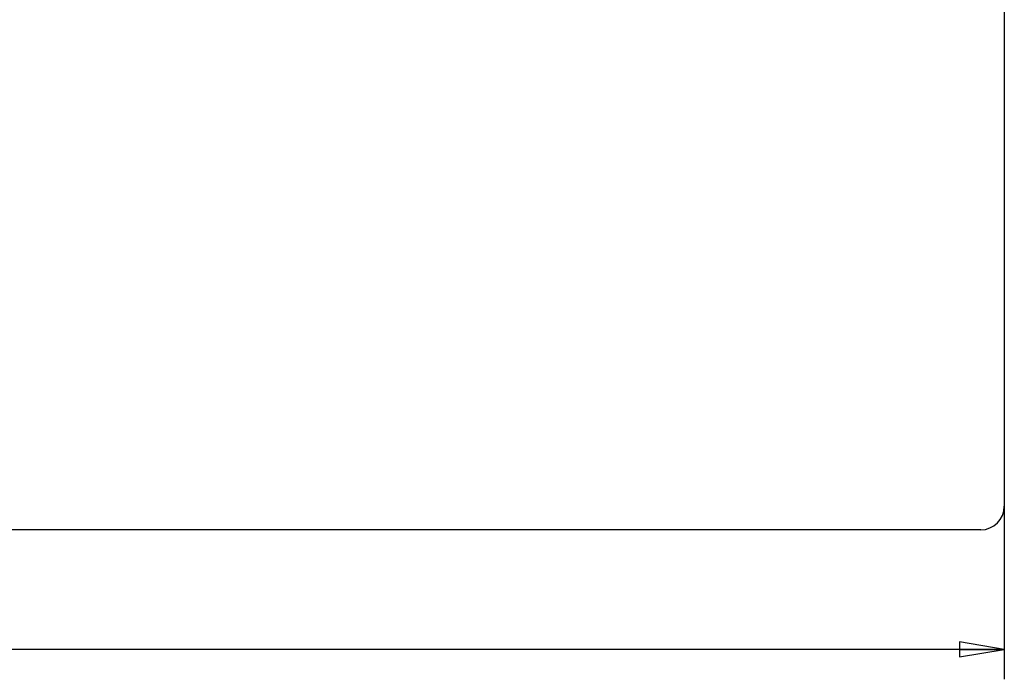
# Paper-space layout 'KOMPLETTMONTAGE_SAM_1_2' of a CAD drawing. Units: inches. Extents: x 0 to 16.5, y 0 to 11.7.
# Drawn here: x 8.3 to 12.4, y 3.1 to 5.8 of the extents above; entities that cross this region are included whole.
import ezdxf
from ezdxf.enums import TextEntityAlignment as Align

# ---------------------------------------------------------------- set-up
doc = ezdxf.new("R2010")
doc.units = ezdxf.units.IN
doc.header["$LTSCALE"] = 0.909449
doc.header["$MEASUREMENT"] = 0
doc.layers.get('0').update_dxf_attribs({"linetype": 'CONTINUOUS'})
doc.styles.get("Standard").update_dxf_attribs({"font": 'txt', "width": 0.8})
doc.styles.add('TEXTSTYLE_1', font='gdt', dxfattribs={"width": 0.8})
doc.dimstyles.new('DIMSTYLE_1', dxfattribs={"dimtxt": 0.15625, "dimasz": 0.1875, "dimexe": 0.18, "dimexo": 0.0625, "dimgap": 0.09, "dimtad": 1, "dimlfac": 2, "dimzin": 4, "dimdsep": 46, "dimtxsty": 'STANDARD', "dimblk": 'CLOSED', "dimblk1": 'CLOSED', "dimblk2": 'CLOSED', "dimcen": 0.09, "dimadec": 0, "dimazin": 0, "dimtol": 1, "dimtp": 1, "dimtm": 1, "dimtfac": 1, "dimtofl": 0, "dimtmove": 0, "dimatfit": 3, "dimldrblk": 'CLOSED', "dimfxl": 1, "dimtolj": 1, "dimtzin": 4, "dimarcsym": 0})

# ---------------------------------------------------------------- blocks, each defined once
blk = doc.blocks.new('_CLOSED')
at = {"color": 0, "linetype": 'BYBLOCK'}
for p, q in [((0, 0), (-1, 0.167)), ((-1, 0.167), (-1, -0.167)), ((-1, -0.167), (0, 0)), ((-1, 0), (0, 0))]:
    blk.add_line(p, q, dxfattribs=at)
blk = doc.blocks.new('*D12')
at = {"color": 2, "linetype": 'CONTINUOUS'}
for p, q in [((1.0457, 3.9431), (1.0457, 3.0882)), ((12.3843, 3.8289), (12.3843, 3.0882)), ((1.0457, 3.2132), (6.715, 3.2132)), ((12.3843, 3.2132), (6.715, 3.2132))]:
    blk.add_line(p, q, dxfattribs=at)
at = {"color": 2, "linetype": 'CONTINUOUS', "xscale": 0.1875, "yscale": 0.1875, "zscale": 0.1875, "rotation": 180}
blk.add_blockref('_CLOSED', (1.0457, 3.2132), dxfattribs=at)
at = {"color": 2, "linetype": 'CONTINUOUS', "xscale": 0.1875, "yscale": 0.1875, "zscale": 0.1875}
blk.add_blockref('_CLOSED', (12.3843, 3.2132), dxfattribs=at)
at = {"color": 2, "linetype": 'CONTINUOUS', "style": 'TEXTSTYLE_1'}
blk.add_text('`', height=0.1562, dxfattribs=at).set_placement((6.84, 3.2522), align=Align.CENTER)
at = {"color": 2, "linetype": 'CONTINUOUS', "width": 0.8}
for s, height, p in [('576', 0.15625, (6.5614, 3.2522)), ('1', 0.1562, (6.9936, 3.2522))]:
    blk.add_text(s, height=height, dxfattribs=at).set_placement(p, align=Align.CENTER)

psp = doc.layouts.new('KOMPLETTMONTAGE_SAM_1_2')

# ---------------------------------------------------------------- linework, layer by layer
at = {"color": 7, "linetype": 'CONTINUOUS'}
for p, q in [((12.3843, 10.7604), (12.3843, 3.8116)), ((12.2859, 3.7132), (1.1441, 3.7132))]:
    psp.add_line(p, q, dxfattribs=at)
psp.add_arc((12.2859, 3.8116), 0.0984, 270, 360, dxfattribs=at)

# ---------------------------------------------------------------- dimensions: what is measured, and where the dimension line sits
at = {"color": 2, "linetype": 'CONTINUOUS'}
dim = psp.add_linear_dim(base=(12.3843, 3.2132), p1=(1.0457, 3.9431), p2=(12.3843, 3.8289), dimstyle='DIMSTYLE_1', dxfattribs=at)
dim.commit()
dim.dimension.update_dxf_attribs({"geometry": '*D12', "text_midpoint": (6.59, 3.3304), "dimtype": 160})

doc.saveas('drawing.dxf')
